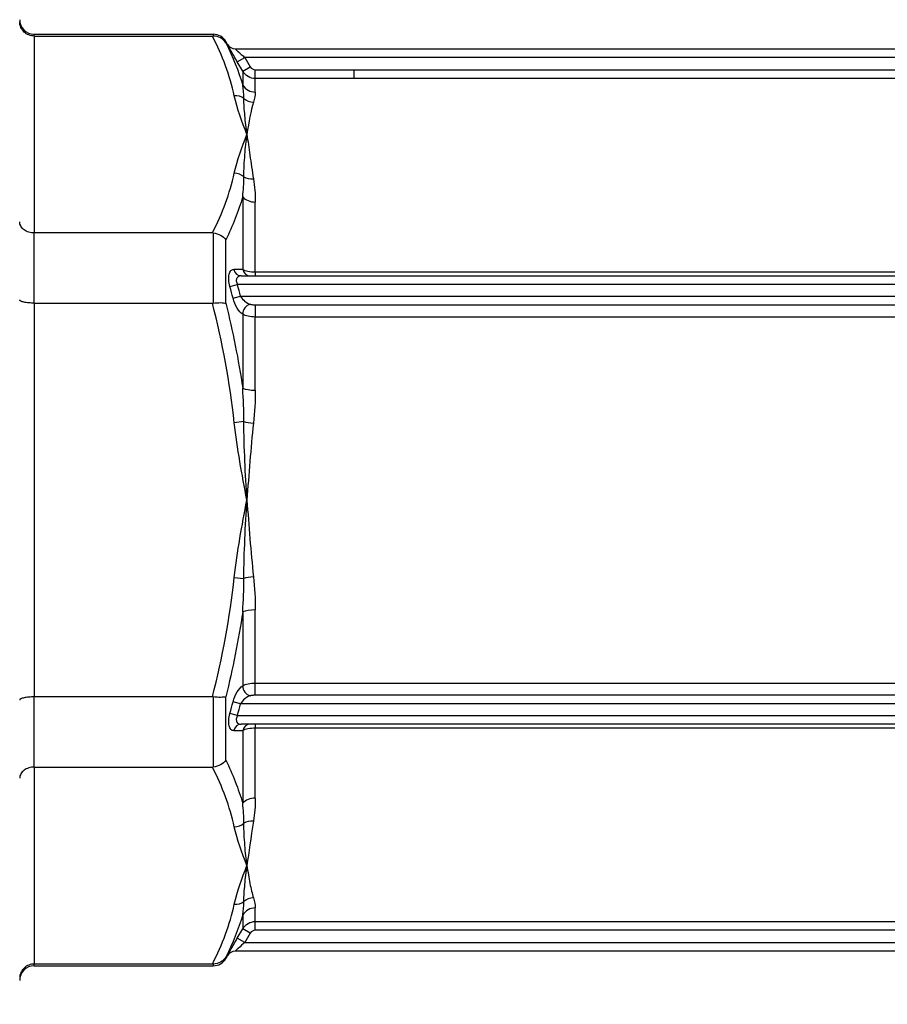
# Model space of a CAD drawing. Units: millimetres. Extents: x 0 to 806, y 0 to 560.
# Drawn here: x 361 to 391, y 240 to 274 of the extents above; entities that cross this region are included whole.
import ezdxf

# ---------------------------------------------------------------- set-up
doc = ezdxf.new("R2010")
doc.units = ezdxf.units.MM
doc.layers.add('AM_5', color=3, linetype='Continuous', lineweight=25)
doc.layers.add('TK1', color=7, linetype='Continuous', lineweight=25)
doc.styles.get("Standard").update_dxf_attribs({"font": 'ISOCP.SHX', "bigfont": 'EXTFONT.SHX'})
doc.dimstyles.new('AM_ISO$0', dxfattribs={"dimtxt": 3.5, "dimasz": 2.5, "dimexe": 1, "dimexo": 1, "dimgap": 1.5, "dimtad": 1, "dimdsep": 46, "dimtxsty": 'Standard', "dimblk": 'OPEN30', "dimcen": 0, "dimclrd": 3, "dimclre": 3, "dimclrt": 2, "dimadec": 0, "dimazin": 2, "dimtp": 0.1, "dimtm": 0.1, "dimtfac": 0.71, "dimtmove": 0, "dimatfit": 3, "dimldrblk": 'OPEN30', "dimfxl": 0, "dimlwd": -1, "dimlwe": -1, "dimarcsym": 0})

# ---------------------------------------------------------------- blocks, each defined once
blk = doc.blocks.new('_Open30')
at = {"color": 0, "linetype": 'ByBlock', "lineweight": -2}
for p, q in [((-1, 0.2679), (0, 0)), ((0, 0), (-1, -0.2679)), ((0, 0), (-1, 0))]:
    blk.add_line(p, q, dxfattribs=at)
blk = doc.blocks.new('*D35')
at = {"layer": 'AM_5', "color": 3, "transparency": 16777216}
for p, q in [((323.323, 244.271), (323.323, 193.105)), ((447.323, 217.255), (447.323, 193.105)), ((442.323, 195.105), (328.323, 195.105))]:
    blk.add_line(p, q, dxfattribs=at)
at = {"layer": 'Defpoints', "color": 0, "transparency": 16777216}
for p in [(323.323, 246.271), (447.323, 219.255), (323.323, 195.105)]:
    blk.add_point(p, dxfattribs=at)
at = {"layer": 'AM_5', "color": 3, "transparency": 16777216, "xscale": 5, "yscale": 5, "zscale": 5, "rotation": 180}
blk.add_blockref('_Open30', (323.323, 195.105), dxfattribs=at)
at = {"layer": 'AM_5', "color": 3, "transparency": 16777216, "xscale": 5, "yscale": 5, "zscale": 5}
blk.add_blockref('_Open30', (447.323, 195.105), dxfattribs=at)
at = {"layer": 'AM_5', "color": 2, "transparency": 16777216, "insert": (385.323, 201.955), "char_height": 7, "attachment_point": 5}
blk.add_mtext('(124)', dxfattribs=at)

msp = doc.modelspace()

# ---------------------------------------------------------------- linework, layer by layer
at = {"layer": 'TK1', "color": 7, "linetype": 'Continuous'}
for p, q in [((361.189, 273.124), (361.189, 273.185)), ((361.189, 273.185), (367.38, 273.185)), ((361.189, 273.124), (367.352, 273.124)), ((361.189, 273.124), (361.189, 266.319)), ((367.38, 273.185), (367.38, 273.124)), ((367.816, 272.883), (367.816, 272.933)), ((367.874, 272.833), (367.816, 272.933)), ((367.874, 272.833), (367.873, 272.833)), ((368.135, 272.682), (413.237, 272.682)), ((368.21, 272.229), (368.472, 272.38)), ((368.397, 271.906), (368.21, 272.229)), ((412.9, 272.38), (368.472, 272.38)), ((368.472, 272.38), (368.658, 272.057)), ((368.397, 271.906), (368.658, 272.057)), ((368.397, 271.906), (368.397, 271.428)), ((368.832, 271.956), (372.255, 271.956)), ((368.832, 271.655), (368.832, 271.956)), ((372.255, 271.958), (409.477, 271.958)), ((372.255, 271.655), (368.832, 271.655)), ((368.832, 271.185), (368.832, 271.655)), ((409.477, 271.657), (372.255, 271.657)), ((368.397, 267.565), (368.397, 265.056)), ((368.832, 264.974), (368.832, 267.387)), ((367.352, 266.319), (361.189, 266.319)), ((361.189, 263.893), (361.189, 266.319)), ((367.38, 266.318), (367.38, 263.895)), ((367.816, 263.889), (367.816, 266.083)), ((368.348, 264.835), (413.024, 264.835)), ((368.832, 264.974), (368.832, 264.835)), ((368.832, 264.974), (372.255, 264.974)), ((372.255, 264.974), (409.477, 264.974)), ((367.956, 264.462), (368.218, 264.533)), ((413.154, 264.533), (368.218, 264.533)), ((368.064, 264.063), (368.325, 264.131)), ((368.325, 264.131), (413.046, 264.131)), ((361.189, 263.893), (367.352, 263.893)), ((361.189, 263.893), (361.189, 250.284)), ((368.832, 263.837), (372.255, 263.837)), ((368.832, 263.837), (368.832, 263.694)), ((372.255, 263.837), (409.477, 263.837)), ((368.397, 263.51), (368.397, 260.952)), ((368.832, 263.694), (368.832, 263.413)), ((372.255, 263.413), (368.832, 263.413)), ((368.832, 260.887), (368.832, 263.413)), ((409.477, 263.413), (372.255, 263.413)), ((368.437, 259.798), (368.106, 259.762)), ((368.106, 254.415), (368.437, 254.38)), ((368.397, 253.226), (368.397, 250.668)), ((368.832, 250.765), (368.832, 253.291)), ((368.271, 250.547), (368.271, 250.547)), ((368.832, 250.765), (412.539, 250.765)), ((368.832, 250.341), (368.832, 250.765)), ((361.189, 247.858), (361.189, 250.284)), ((367.352, 250.284), (361.189, 250.284)), ((367.38, 250.283), (367.38, 247.86)), ((367.816, 248.095), (367.816, 250.289)), ((368.325, 250.047), (368.064, 250.115)), ((412.539, 250.341), (368.832, 250.341)), ((413.046, 250.047), (368.325, 250.047)), ((368.218, 249.645), (367.956, 249.716)), ((368.218, 249.645), (413.154, 249.645)), ((413.024, 249.343), (368.348, 249.343)), ((368.397, 249.122), (368.397, 246.613)), ((368.832, 249.343), (368.832, 249.204)), ((375.871, 249.204), (368.832, 249.204)), ((368.832, 246.791), (368.832, 249.204)), ((361.189, 247.858), (367.352, 247.858)), ((361.189, 247.858), (361.189, 241.054)), ((368.832, 242.523), (368.832, 242.993)), ((368.397, 242.75), (368.397, 242.272)), ((368.21, 241.948), (368.397, 242.272)), ((368.658, 242.121), (368.397, 242.272)), ((368.832, 242.523), (412.539, 242.523)), ((368.832, 242.373), (368.832, 242.523)), ((368.832, 242.222), (368.832, 242.373)), ((368.472, 241.798), (368.21, 241.948)), ((368.658, 242.121), (368.472, 241.798)), ((412.539, 242.222), (368.832, 242.222)), ((368.472, 241.798), (412.9, 241.798)), ((367.874, 241.345), (367.816, 241.244)), ((367.816, 241.244), (367.816, 241.295)), ((367.873, 241.345), (367.874, 241.345)), ((413.237, 241.496), (368.135, 241.496)), ((367.352, 241.054), (361.189, 241.054)), ((361.189, 240.993), (361.189, 241.054)), ((361.189, 240.993), (367.38, 240.993)), ((367.38, 241.054), (367.38, 240.993))]:
    msp.add_line(p, q, dxfattribs=at)
for centre, radius, start, end in [((361.189, 273.688), 0.503, 180.0023, 270), ((367.38, 272.682), 0.503, 30, 90), ((331.308, 254.461), 38.26, 14.6403, 15.264), ((331.308, 259.717), 38.26, 344.736, 345.3597), ((361.189, 240.49), 0.503, 90, 179.9977), ((367.38, 241.496), 0.503, 270, 330)]:
    msp.add_arc(centre, radius, start, end, dxfattribs=at)
for centre, major_axis, ratio, start_param, end_param in [((368.135, 272.984), (0, -0.302), 0.999973, 5.235942, 6.283185), ((368.135, 272.984), (0, -0.302), 0.999973, 5.235941, 6.283185), ((368.82, 272.136), (0.163, -0.097), 0.926221, 4.165026, 5.28166), ((368.832, 271.671), (-0.503, 0), 0.966332, 0.523599, 1.570796), ((368.106, 270.623), (0.492, 0.106), 0.861049, 0.664388, 1.387457), ((368.768, 271.312), (0.481, -0.146), 0.937714, 4.267186, 4.989684), ((368.106, 267.949), (0.492, -0.106), 0.861049, 1.031068, 1.754136), ((368.768, 268.567), (-0.497, -0.078), 0.756751, 0.730617, 1.453115), ((368.832, 267.742), (-0.503, 0), 0.705993, 0.523599, 1.570796), ((368.348, 265.137), (0, -0.302), 0.89666, 4.974541, 6.283185), ((248.65, 259.026), (133.298, 5.179), 0.02353, 0.4539, 0.459173), ((368.658, 265.137), (0, -0.302), 0.899027, 4.984179, 6.283185), ((331.339, 254.394), (11.763, 36.109), 0.999975, 5.284746, 5.295636), ((368.658, 263.575), (0.169, 0.25), 0.797967, 0.702031, 2.296681), ((368.832, 261.017), (-0.503, 0), 0.260339, 0.523599, 1.570796), ((368.768, 259.834), (0.5, -0.052), 0.180963, 4.008554, 4.731052), ((368.768, 254.344), (0.5, 0.052), 0.180963, 1.552134, 2.274632), ((368.832, 253.16), (0.503, 0), 0.260339, 1.570796, 2.617994), ((368.658, 250.603), (-0.169, 0.25), 0.797967, 0.844912, 2.439562), ((331.339, 259.784), (-11.763, 36.109), 0.999975, 4.129142, 4.140032), ((368.348, 249.041), (0, 0.302), 0.89666, 0, 1.308644), ((248.65, 255.152), (-133.297, 5.179), 0.02353, 2.68242, 2.687693), ((368.658, 249.041), (0, 0.302), 0.899027, 0, 1.299006), ((368.832, 246.435), (0.503, 0), 0.705993, 1.570796, 2.617994), ((368.106, 246.229), (0.492, 0.106), 0.861049, 4.529049, 5.252117), ((368.768, 245.611), (0.497, -0.078), 0.756751, 1.688478, 2.410976), ((368.768, 242.866), (-0.481, -0.146), 0.937714, 4.435094, 5.157592), ((368.106, 243.555), (-0.492, 0.106), 0.861049, 1.754136, 2.477204), ((368.832, 242.507), (-0.503, 0), 0.966332, 4.712389, 5.759587), ((368.82, 242.042), (0.164, 0.096), 0.926349, 1.005421, 2.12194), ((368.135, 241.194), (0, 0.302), 0.999973, 0, 1.047244)]:
    msp.add_ellipse(centre, major_axis=major_axis, ratio=ratio, start_param=start_param, end_param=end_param, dxfattribs=at)
for points, knots in [([(361.189, 273.124), (361.125, 273.124), (361.061, 273.136), (360.941, 273.183), (360.885, 273.218), (360.791, 273.308), (360.752, 273.362), (360.7, 273.482), (360.686, 273.546), (360.686, 273.613), (360.686, 273.614), (360.686, 273.615)], [-0.0799214, -0.0799214, -0.0799214, -0.0799214, -0.06066777, -0.06066777, -0.04086037, -0.04086037, -0.02055426, -0.02055426, 0, 0, 0.00032325, 0.00032325, 0.00032325, 0.00032325]), ([(367.352, 273.124), (367.357, 273.124), (367.362, 273.124), (367.371, 273.124), (367.376, 273.124), (367.38, 273.124)], [-0.002814844, -0.002814844, -0.002814844, -0.002814844, -0.001397937, -0.001397937, -0.000001, -0.000001, -0.000001, -0.000001]), ([(367.816, 272.883), (367.773, 272.956), (367.709, 273.018), (367.633, 273.06), (367.558, 273.102), (367.47, 273.125), (367.38, 273.124)], [-0.0000065456, -0.0000065456, -0.0000065456, -0.0000065456, 0.0002612781, 0.0002612781, 0.0002612781, 0.0005291017, 0.0005291017, 0.0005291017, 0.0005291017]), ([(368.21, 272.229), (368.168, 272.303), (368.126, 272.376), (368.047, 272.516), (368.01, 272.582), (367.946, 272.697), (367.919, 272.746), (367.882, 272.814), (367.873, 272.833), (367.873, 272.833)], [0, 0, 0, 0, 0.000252377, 0.000252377, 0.000504754, 0.000504754, 0.000757131, 0.000757131, 0.001009508, 0.001009508, 0.001009508, 0.001009508]), ([(368.135, 272.682), (368.134, 272.682), (368.137, 272.679), (368.143, 272.673), (368.146, 272.67), (368.15, 272.667), (368.154, 272.662), (368.157, 272.66), (368.159, 272.658), (368.162, 272.655), (368.164, 272.653), (368.167, 272.65), (368.17, 272.648), (368.181, 272.638), (368.194, 272.626), (368.209, 272.613), (368.216, 272.606), (368.223, 272.6), (368.231, 272.593), (368.234, 272.59), (368.236, 272.588), (368.239, 272.586), (368.244, 272.581), (368.25, 272.576), (368.255, 272.571), (368.271, 272.556), (368.288, 272.541), (368.306, 272.526), (368.319, 272.514), (368.332, 272.502), (368.346, 272.49), (368.387, 272.454), (368.429, 272.417), (368.472, 272.38)], [0, 0, 0, 0, 0.0000707632, 0.0000707632, 0.0000707632, 0.000109971, 0.000109971, 0.000109971, 0.0001295749, 0.0001295749, 0.0001295749, 0.0001491788, 0.0001491788, 0.0001491788, 0.0002237682, 0.0002237682, 0.0002237682, 0.0002610629, 0.0002610629, 0.0002610629, 0.0002730727, 0.0002730727, 0.0002730727, 0.0002983576, 0.0002983576, 0.0002983576, 0.000372947, 0.000372947, 0.000372947, 0.0004288891, 0.0004288891, 0.0004288891, 0.0005967152, 0.0005967152, 0.0005967152, 0.0005967152]), ([(372.255, 271.657), (372.255, 271.664), (372.255, 271.697), (372.255, 271.804), (372.255, 271.88), (372.255, 271.956)], [0.038619, 0.038619, 0.038619, 0.038619, 0.5000656, 0.5000656, 1, 1, 1, 1]), ([(368.542, 269.722), (368.517, 269.948), (368.492, 270.164), (368.472, 270.372), (368.453, 270.579), (368.439, 270.778), (368.437, 270.967)], [-0.000025064, -0.000025064, -0.000025064, -0.000025064, 0.001332799, 0.001332799, 0.001332799, 0.002690661, 0.002690661, 0.002690661, 0.002690661]), ([(368.437, 268.258), (368.439, 268.519), (368.453, 268.772), (368.472, 269.016), (368.492, 269.26), (368.517, 269.496), (368.542, 269.722)], [0, 0, 0, 0, 0.001357593, 0.001357593, 0.001357593, 0.002715187, 0.002715187, 0.002715187, 0.002715187]), ([(368.542, 269.722), (368.576, 269.499), (368.61, 269.259), (368.683, 268.745), (368.721, 268.473), (368.768, 268.184)], [-0.000024657, -0.000024657, -0.000024657, -0.000024657, 0.001314907, 0.001314907, 0.00265447, 0.00265447, 0.00265447, 0.00265447]), ([(361.189, 266.319), (361.125, 266.319), (361.061, 266.329), (360.941, 266.365), (360.885, 266.392), (360.791, 266.462), (360.752, 266.504), (360.7, 266.596), (360.686, 266.647), (360.686, 266.698), (360.686, 266.699), (360.686, 266.7)], [0.07986611, 0.07986611, 0.07986611, 0.07986611, 0.09911768, 0.09911768, 0.11892296, 0.11892296, 0.13922691, 0.13922691, 0.15977897, 0.15977897, 0.16010219, 0.16010219, 0.16010219, 0.16010219]), ([(367.38, 266.318), (367.376, 266.318), (367.371, 266.319), (367.362, 266.319), (367.357, 266.319), (367.352, 266.319)], [-0.002814468, -0.002814468, -0.002814468, -0.002814468, -0.001408476, -0.001408476, -0.000002681, -0.000002681, -0.000002681, -0.000002681]), ([(367.38, 266.318), (367.47, 266.308), (367.558, 266.281), (367.633, 266.24), (367.709, 266.199), (367.773, 266.144), (367.816, 266.083)], [0, 0, 0, 0, 0.0002682175, 0.0002682175, 0.0002682175, 0.0005364351, 0.0005364351, 0.0005364351, 0.0005364351]), ([(367.956, 264.462), (367.934, 264.541), (367.92, 264.622), (367.91, 264.77), (367.915, 264.839), (367.941, 264.949), (367.962, 264.991), (368.017, 265.046), (368.05, 265.059), (368.086, 265.059)], [0, 0, 0, 0, 0.0002439567, 0.0002439567, 0.0004879135, 0.0004879135, 0.0007318702, 0.0007318702, 0.000975827, 0.000975827, 0.000975827, 0.000975827]), ([(368.348, 264.835), (368.316, 264.835), (368.287, 264.83), (368.233, 264.807), (368.21, 264.788), (368.179, 264.733), (368.172, 264.696), (368.181, 264.616), (368.196, 264.573), (368.218, 264.533)], [0, 0, 0, 0, 0.0001328581, 0.0001328581, 0.0002657163, 0.0002657163, 0.0003985744, 0.0003985744, 0.0005314325, 0.0005314325, 0.0005314325, 0.0005314325]), ([(368.397, 265.056), (368.44, 265.031), (368.504, 265.011), (368.654, 264.982), (368.743, 264.974), (368.832, 264.974)], [0, 0, 0, 0, 0.0002642657, 0.0002642657, 0.0005285314, 0.0005285314, 0.0005285314, 0.0005285314]), ([(368.397, 263.51), (368.331, 263.554), (368.266, 263.627), (368.207, 263.722), (368.148, 263.818), (368.097, 263.935), (368.064, 264.063)], [0, 0, 0, 0, 0.0003924538, 0.0003924538, 0.0003924538, 0.0007849076, 0.0007849076, 0.0007849076, 0.0007849076]), ([(368.325, 264.131), (368.363, 264.058), (368.418, 263.999), (368.476, 263.953), (368.535, 263.907), (368.596, 263.874), (368.658, 263.853)], [0, 0, 0, 0, 0.0002425171, 0.0002425171, 0.0002425171, 0.0004850342, 0.0004850342, 0.0004850342, 0.0004850342]), ([(361.189, 263.893), (361.125, 263.893), (361.061, 263.896), (360.941, 263.907), (360.885, 263.915), (360.791, 263.935), (360.752, 263.947), (360.7, 263.974), (360.686, 263.989), (360.686, 264.004), (360.686, 264.004), (360.686, 264.004)], [-0.0799214, -0.0799214, -0.0799214, -0.0799214, -0.06066777, -0.06066777, -0.04086037, -0.04086037, -0.02055426, -0.02055426, 0, 0, 0.00032325, 0.00032325, 0.00032325, 0.00032325]), ([(367.352, 263.893), (367.357, 263.893), (367.362, 263.894), (367.371, 263.894), (367.376, 263.894), (367.38, 263.895)], [-0.002814844, -0.002814844, -0.002814844, -0.002814844, -0.001397937, -0.001397937, -0.000001, -0.000001, -0.000001, -0.000001]), ([(367.38, 263.895), (367.47, 263.906), (367.558, 263.91), (367.633, 263.909), (367.709, 263.908), (367.773, 263.901), (367.816, 263.889)], [0, 0, 0, 0, 0.0002682175, 0.0002682175, 0.0002682175, 0.0005364351, 0.0005364351, 0.0005364351, 0.0005364351]), ([(368.658, 263.853), (368.671, 263.849), (368.686, 263.846), (368.701, 263.844), (368.719, 263.841), (368.739, 263.84), (368.759, 263.839), (368.783, 263.838), (368.808, 263.837), (368.832, 263.837)], [0, 0, 0, 0, 0.0000503101, 0.0000503101, 0.0000503101, 0.0001104262, 0.0001104262, 0.0001104262, 0.0001841238, 0.0001841238, 0.0001841238, 0.0001841238]), ([(368.542, 257.089), (368.517, 257.541), (368.492, 257.993), (368.472, 258.444), (368.453, 258.896), (368.439, 259.347), (368.437, 259.798)], [-0.000025064, -0.000025064, -0.000025064, -0.000025064, 0.001332799, 0.001332799, 0.001332799, 0.002690661, 0.002690661, 0.002690661, 0.002690661]), ([(368.437, 254.38), (368.439, 254.831), (368.453, 255.282), (368.472, 255.734), (368.492, 256.185), (368.517, 256.637), (368.542, 257.089)], [0, 0, 0, 0, 0.001357593, 0.001357593, 0.001357593, 0.002715187, 0.002715187, 0.002715187, 0.002715187]), ([(368.542, 257.089), (368.576, 256.644), (368.61, 256.198), (368.683, 255.313), (368.721, 254.873), (368.768, 254.436)], [-0.000024657, -0.000024657, -0.000024657, -0.000024657, 0.001314907, 0.001314907, 0.00265447, 0.00265447, 0.00265447, 0.00265447]), ([(368.064, 250.115), (368.097, 250.243), (368.148, 250.36), (368.207, 250.455), (368.265, 250.55), (368.331, 250.624), (368.397, 250.668)], [0, 0, 0, 0, 0.0003887151, 0.0003887151, 0.0003887151, 0.0007788021, 0.0007788021, 0.0007788021, 0.0007788021]), ([(361.189, 250.284), (361.125, 250.284), (361.061, 250.282), (360.941, 250.271), (360.885, 250.263), (360.791, 250.243), (360.752, 250.231), (360.7, 250.204), (360.686, 250.189), (360.686, 250.174), (360.686, 250.174), (360.686, 250.174)], [0.07986612, 0.07986612, 0.07986612, 0.07986612, 0.09911769, 0.09911769, 0.11892297, 0.11892297, 0.13922691, 0.13922691, 0.15977897, 0.15977897, 0.16010219, 0.16010219, 0.16010219, 0.16010219]), ([(367.38, 250.283), (367.376, 250.283), (367.371, 250.284), (367.362, 250.284), (367.357, 250.284), (367.352, 250.284)], [-0.002814468, -0.002814468, -0.002814468, -0.002814468, -0.001408774, -0.001408774, -0.000003294, -0.000003294, -0.000003294, -0.000003294]), ([(367.816, 250.289), (367.773, 250.277), (367.709, 250.27), (367.633, 250.269), (367.558, 250.267), (367.47, 250.272), (367.38, 250.283)], [-0.0000065456, -0.0000065456, -0.0000065456, -0.0000065456, 0.0002612781, 0.0002612781, 0.0002612781, 0.0005291017, 0.0005291017, 0.0005291017, 0.0005291017]), ([(368.658, 250.325), (368.596, 250.304), (368.534, 250.271), (368.476, 250.225), (368.474, 250.223), (368.471, 250.22), (368.468, 250.218), (368.413, 250.173), (368.361, 250.117), (368.325, 250.047)], [0, 0, 0, 0, 0.0002453771, 0.0002453771, 0.0002453771, 0.0002571551, 0.0002571551, 0.0002571551, 0.0004907543, 0.0004907543, 0.0004907543, 0.0004907543]), ([(368.832, 250.341), (368.825, 250.341), (368.817, 250.341), (368.809, 250.341), (368.803, 250.34), (368.798, 250.34), (368.792, 250.34), (368.787, 250.34), (368.783, 250.34), (368.779, 250.34), (368.766, 250.339), (368.753, 250.339), (368.741, 250.338), (368.725, 250.337), (368.71, 250.335), (368.696, 250.333), (368.688, 250.332), (368.681, 250.331), (368.674, 250.329), (368.668, 250.328), (368.663, 250.327), (368.658, 250.325)], [0, 0, 0, 0, 0.0000231053, 0.0000231053, 0.0000231053, 0.0000404342, 0.0000404342, 0.0000404342, 0.0000534309, 0.0000534309, 0.0000534309, 0.000092421, 0.000092421, 0.000092421, 0.0001400756, 0.0001400756, 0.0001400756, 0.0001651693, 0.0001651693, 0.0001651693, 0.000184842, 0.000184842, 0.000184842, 0.000184842]), ([(368.086, 249.119), (368.05, 249.119), (368.017, 249.132), (367.962, 249.187), (367.941, 249.229), (367.915, 249.34), (367.91, 249.408), (367.92, 249.557), (367.935, 249.637), (367.956, 249.716)], [0, 0, 0, 0, 0.0002450507, 0.0002450507, 0.0004901014, 0.0004901014, 0.000735152, 0.000735152, 0.0009802027, 0.0009802027, 0.0009802027, 0.0009802027]), ([(368.218, 249.645), (368.196, 249.605), (368.181, 249.563), (368.176, 249.522), (368.172, 249.482), (368.178, 249.445), (368.194, 249.417), (368.226, 249.362), (368.285, 249.343), (368.348, 249.343)], [0, 0, 0, 0, 0.0001323291, 0.0001323291, 0.0001323291, 0.0002646582, 0.0002646582, 0.0002646582, 0.0005293165, 0.0005293165, 0.0005293165, 0.0005293165]), ([(368.832, 249.204), (368.743, 249.204), (368.656, 249.196), (368.504, 249.167), (368.44, 249.146), (368.397, 249.122)], [0, 0, 0, 0, 0.0002644744, 0.0002644744, 0.0005289488, 0.0005289488, 0.0005289488, 0.0005289488]), ([(406.053, 249.146), (401.98, 249.205), (397.91, 249.205), (393.839, 249.205), (390.845, 249.205), (387.85, 249.205), (384.855, 249.205), (381.861, 249.205), (378.866, 249.205), (375.871, 249.204)], [0.00000048, 0.00000048, 0.00000048, 0.00000048, 0.0122119, 0.0122119, 0.0122119, 0.02119585, 0.02119585, 0.02119585, 0.03018, 0.03018, 0.03018, 0.03018]), ([(367.816, 248.095), (367.773, 248.034), (367.709, 247.979), (367.633, 247.938), (367.558, 247.897), (367.47, 247.869), (367.38, 247.86)], [-0.0000065456, -0.0000065456, -0.0000065456, -0.0000065456, 0.0002612781, 0.0002612781, 0.0002612781, 0.0005291017, 0.0005291017, 0.0005291017, 0.0005291017]), ([(361.189, 247.858), (361.125, 247.858), (361.061, 247.849), (360.941, 247.813), (360.885, 247.786), (360.791, 247.716), (360.752, 247.674), (360.7, 247.581), (360.686, 247.531), (360.686, 247.48), (360.686, 247.479), (360.686, 247.478)], [-0.0799214, -0.0799214, -0.0799214, -0.0799214, -0.06066777, -0.06066777, -0.04086037, -0.04086037, -0.02055426, -0.02055426, 0, 0, 0.00032325, 0.00032325, 0.00032325, 0.00032325]), ([(367.352, 247.858), (367.357, 247.858), (367.362, 247.859), (367.371, 247.859), (367.376, 247.859), (367.38, 247.86)], [-0.002814844, -0.002814844, -0.002814844, -0.002814844, -0.001397937, -0.001397937, -0.000001, -0.000001, -0.000001, -0.000001]), ([(368.542, 244.456), (368.517, 244.682), (368.492, 244.917), (368.472, 245.162), (368.453, 245.406), (368.439, 245.659), (368.437, 245.92)], [-0.000025064, -0.000025064, -0.000025064, -0.000025064, 0.001332799, 0.001332799, 0.001332799, 0.002690661, 0.002690661, 0.002690661, 0.002690661]), ([(368.437, 243.211), (368.439, 243.4), (368.453, 243.599), (368.472, 243.806), (368.492, 244.014), (368.517, 244.23), (368.542, 244.456)], [0, 0, 0, 0, 0.001357593, 0.001357593, 0.001357593, 0.002715187, 0.002715187, 0.002715187, 0.002715187]), ([(368.542, 244.456), (368.576, 244.234), (368.61, 244.028), (368.683, 243.656), (368.721, 243.489), (368.768, 243.34)], [-0.000024657, -0.000024657, -0.000024657, -0.000024657, 0.001314907, 0.001314907, 0.00265447, 0.00265447, 0.00265447, 0.00265447]), ([(367.873, 241.345), (367.873, 241.345), (367.873, 241.346), (367.874, 241.347), (367.876, 241.352), (367.884, 241.367), (367.897, 241.391), (367.898, 241.393), (367.899, 241.395), (367.9, 241.397), (367.91, 241.415), (367.922, 241.436), (367.935, 241.461), (367.942, 241.472), (367.948, 241.485), (367.955, 241.498), (367.959, 241.504), (367.963, 241.511), (367.966, 241.517), (367.97, 241.524), (367.974, 241.531), (367.978, 241.538), (368.042, 241.653), (368.125, 241.8), (368.21, 241.948)], [0, 0, 0, 0, 0.00004529, 0.00004529, 0.00004529, 0.000231634, 0.000231634, 0.000231634, 0.000248671, 0.000248671, 0.000248671, 0.000380444, 0.000380444, 0.000380444, 0.000442338, 0.000442338, 0.000442338, 0.000473284, 0.000473284, 0.000473284, 0.000503575, 0.000503575, 0.000503575, 0.001008462, 0.001008462, 0.001008462, 0.001008462]), ([(368.472, 241.798), (368.396, 241.732), (368.321, 241.666), (368.256, 241.607), (368.25, 241.602), (368.245, 241.597), (368.239, 241.592), (368.237, 241.59), (368.234, 241.588), (368.232, 241.586), (368.209, 241.565), (368.188, 241.546), (368.171, 241.53), (368.168, 241.527), (368.165, 241.525), (368.162, 241.522), (368.144, 241.506), (368.134, 241.496), (368.135, 241.496)], [0, 0, 0, 0, 0.0002974206, 0.0002974206, 0.0002974206, 0.0003232912, 0.0003232912, 0.0003232912, 0.0003345981, 0.0003345981, 0.0003345981, 0.0004461308, 0.0004461308, 0.0004461308, 0.0004660067, 0.0004660067, 0.0004660067, 0.0005948411, 0.0005948411, 0.0005948411, 0.0005948411]), ([(367.816, 241.295), (367.773, 241.222), (367.709, 241.16), (367.633, 241.118), (367.558, 241.076), (367.47, 241.053), (367.38, 241.054)], [-0.0000065456, -0.0000065456, -0.0000065456, -0.0000065456, 0.0002612781, 0.0002612781, 0.0002612781, 0.0005291017, 0.0005291017, 0.0005291017, 0.0005291017]), ([(361.189, 241.054), (361.125, 241.054), (361.061, 241.042), (360.941, 240.995), (360.885, 240.96), (360.791, 240.87), (360.752, 240.816), (360.7, 240.696), (360.686, 240.631), (360.686, 240.565), (360.686, 240.564), (360.686, 240.563)], [0.07986611, 0.07986611, 0.07986611, 0.07986611, 0.09911769, 0.09911769, 0.11892297, 0.11892297, 0.13922691, 0.13922691, 0.15977897, 0.15977897, 0.16010219, 0.16010219, 0.16010219, 0.16010219]), ([(367.38, 241.054), (367.376, 241.054), (367.371, 241.054), (367.362, 241.054), (367.357, 241.054), (367.352, 241.054)], [-0.002814468, -0.002814468, -0.002814468, -0.002814468, -0.001408774, -0.001408774, -0.000003294, -0.000003294, -0.000003294, -0.000003294])]:
    msp.add_open_spline(points, degree=3, knots=knots, dxfattribs=at)
for points in [[(368.106, 271.058), (367.956, 271.756), (367.694, 272.444), (367.352, 273.124)], [(367.816, 272.883), (368.053, 272.403), (368.251, 271.918), (368.397, 271.428)], [(368.832, 271.655), (368.655, 271.655), (368.485, 271.753), (368.397, 271.906)], [(368.437, 270.967), (368.437, 271.129), (368.425, 271.282), (368.397, 271.428)], [(368.542, 269.722), (368.374, 270.165), (368.203, 270.609), (368.106, 271.058)], [(368.832, 271.185), (368.832, 271.084), (368.809, 270.968), (368.768, 270.838)], [(368.768, 270.838), (368.675, 270.541), (368.61, 270.167), (368.542, 269.722)], [(368.106, 268.385), (368.203, 268.834), (368.374, 269.278), (368.542, 269.722)], [(367.352, 266.319), (367.694, 267), (367.956, 267.687), (368.106, 268.385)], [(368.397, 267.565), (368.425, 267.802), (368.437, 268.033), (368.437, 268.258)], [(368.768, 268.184), (368.809, 267.931), (368.832, 267.665), (368.832, 267.387)], [(368.397, 267.565), (368.25, 267.067), (368.053, 266.573), (367.816, 266.083)], [(368.106, 259.762), (367.956, 261.158), (367.694, 262.533), (367.352, 263.893)], [(367.816, 263.889), (368.053, 262.919), (368.251, 261.939), (368.397, 260.952)], [(368.832, 263.413), (368.655, 263.413), (368.485, 263.446), (368.397, 263.51)], [(368.609, 263.431), (368.609, 263.431), (368.609, 263.431), (368.609, 263.431)], [(368.437, 259.798), (368.437, 260.184), (368.425, 260.569), (368.397, 260.952)], [(368.832, 260.887), (368.832, 260.507), (368.809, 260.126), (368.768, 259.742)], [(368.542, 257.089), (368.374, 257.976), (368.203, 258.864), (368.106, 259.762)], [(368.768, 259.742), (368.675, 258.869), (368.61, 257.979), (368.542, 257.089)], [(368.106, 254.415), (368.203, 255.314), (368.374, 256.202), (368.542, 257.089)], [(367.352, 250.285), (367.694, 251.645), (367.956, 253.02), (368.106, 254.415)], [(368.397, 253.226), (368.425, 253.609), (368.437, 253.994), (368.437, 254.38)], [(368.768, 254.436), (368.809, 254.052), (368.832, 253.67), (368.832, 253.291)], [(368.419, 253.587), (368.419, 253.587), (368.419, 253.586), (368.418, 253.586)], [(368.397, 253.226), (368.25, 252.238), (368.053, 251.259), (367.816, 250.289)], [(368.397, 250.668), (368.485, 250.732), (368.655, 250.765), (368.832, 250.765)], [(367.816, 248.095), (368.053, 247.605), (368.251, 247.11), (368.397, 246.613)], [(368.106, 245.793), (367.956, 246.491), (367.694, 247.178), (367.352, 247.858)], [(368.832, 246.791), (368.832, 246.513), (368.809, 246.247), (368.768, 245.994)], [(368.437, 245.92), (368.437, 246.144), (368.425, 246.376), (368.397, 246.613)], [(368.542, 244.456), (368.374, 244.9), (368.203, 245.344), (368.106, 245.793)], [(368.768, 245.994), (368.675, 245.417), (368.61, 244.901), (368.542, 244.456)], [(368.715, 245.653), (368.715, 245.653), (368.715, 245.653), (368.715, 245.653)], [(368.106, 243.119), (368.203, 243.569), (368.374, 244.013), (368.542, 244.456)], [(368.768, 243.34), (368.809, 243.21), (368.832, 243.094), (368.832, 242.993)], [(367.352, 241.054), (367.694, 241.734), (367.956, 242.422), (368.106, 243.119)], [(368.397, 242.75), (368.425, 242.896), (368.437, 243.049), (368.437, 243.211)], [(368.397, 242.75), (368.25, 242.26), (368.053, 241.775), (367.816, 241.295)], [(368.397, 242.272), (368.485, 242.425), (368.655, 242.523), (368.832, 242.523)]]:
    msp.add_open_spline(points, degree=3, dxfattribs=at)

# ---------------------------------------------------------------- dimensions: what is measured, and where the dimension line sits
at = {"layer": 'AM_5'}
dim = msp.add_linear_dim(base=(323.323, 195.105), p1=(447.323, 219.255), p2=(323.323, 246.271), text='(<>)', dimstyle='AM_ISO$0', override={"dimscale": 2}, dxfattribs=at)
dim.commit()
dim.dimension.update_dxf_attribs({"geometry": '*D35', "text_midpoint": (385.323, 201.955)})

doc.saveas('drawing.dxf')
